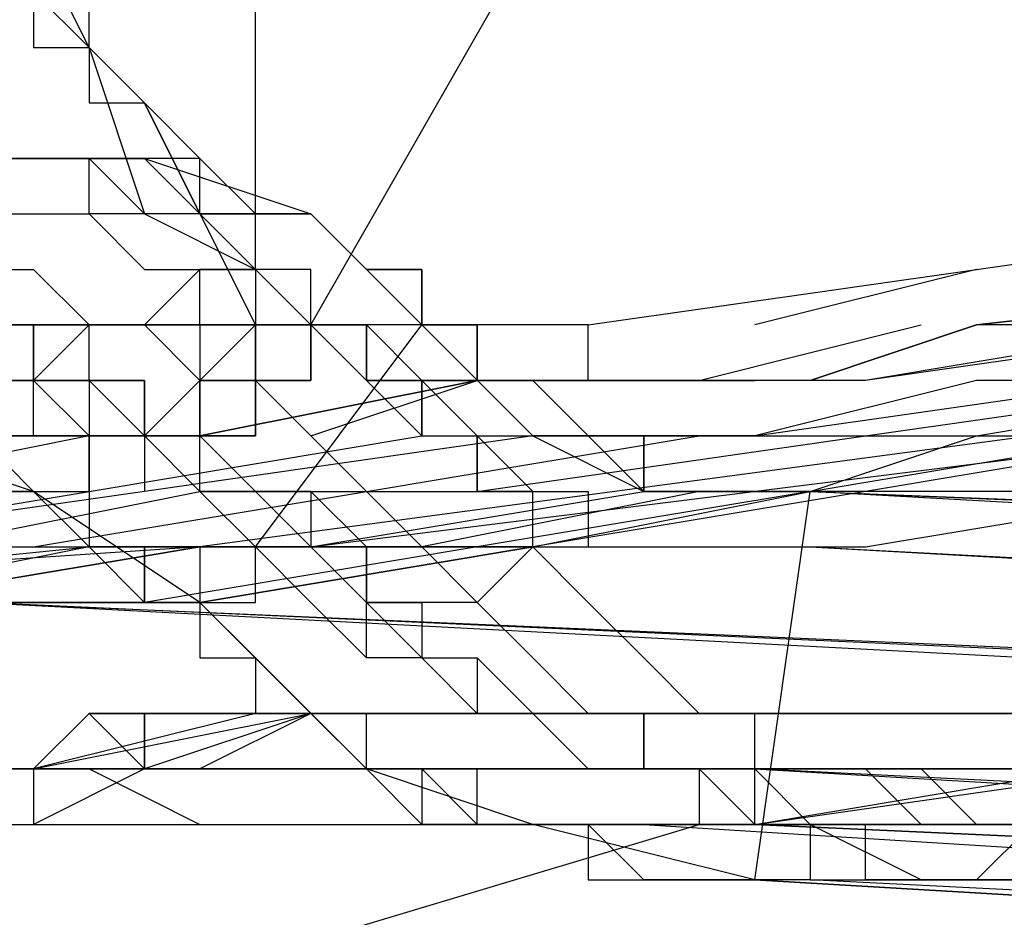
# Model space of a CAD drawing. Units: millimetres. Extents: x 0 to 104490, y 0 to 82403.
# Drawn here: x 41615 to 41705, y 28435 to 28517 of the extents above; entities that cross this region are included whole.
import ezdxf

# ---------------------------------------------------------------- set-up
doc = ezdxf.new("R2010")
doc.units = ezdxf.units.MM
doc.layers.add('P', color=250, linetype='Continuous')

msp = doc.modelspace()

# ---------------------------------------------------------------- linework, layer by layer
at = {"layer": 'P', "color": 0, "linetype": 'Continuous'}
for points in [[(41641.766, 28488.655), (41636.699, 28493.722), (41631.633, 28498.789), (41626.566, 28508.923), (41621.499, 28513.99), (41621.499, 28519.057), (41621.499, 28519.057), (41616.432, 28524.124), (41616.432, 28524.124), (41616.432, 28529.191), (41616.432, 28529.191), (41616.432, 28529.191), (41611.365, 28529.191)], [(41611.365, 28524.124), (41611.365, 28524.124), (41611.365, 28524.124), (41616.432, 28524.124), (41616.432, 28524.124), (41616.432, 28519.057), (41616.432, 28513.99), (41621.499, 28513.99), (41621.499, 28508.923), (41626.566, 28508.923), (41631.633, 28498.789), (41636.699, 28488.655)], [(41621.499, 28513.99), (41616.432, 28524.124), (41616.432, 28524.124), (41616.432, 28524.124)], [(41636.699, 28493.722), (41636.699, 28524.124)], [(41641.766, 28488.655), (41662.034, 28524.124)], [(41616.432, 28519.057), (41621.499, 28513.99)], [(41631.633, 28503.856), (41626.566, 28508.923), (41621.499, 28513.99)], [(41621.499, 28513.99), (41626.566, 28498.789)], [(41636.699, 28493.722), (41631.633, 28498.789), (41626.566, 28498.789), (41626.566, 28498.789), (41621.499, 28503.856), (41616.432, 28503.856), (41616.432, 28503.856), (41611.365, 28503.856), (41606.298, 28503.856)], [(41616.432, 28503.856), (41611.365, 28503.856), (41611.365, 28503.856), (41611.365, 28503.856)], [(41611.365, 28503.856), (41626.566, 28503.856), (41641.766, 28498.789), (41651.9, 28488.655)], [(41611.365, 28503.856), (41616.432, 28503.856), (41616.432, 28503.856), (41621.499, 28503.856), (41621.499, 28503.856), (41626.566, 28503.856), (41626.566, 28503.856), (41631.633, 28498.789), (41636.699, 28498.789), (41636.699, 28498.789), (41641.766, 28498.789), (41641.766, 28498.789), (41646.833, 28493.722), (41646.833, 28493.722), (41651.9, 28493.722), (41651.9, 28488.655), (41651.9, 28488.655)], [(41651.9, 28488.655), (41651.9, 28488.655), (41651.9, 28493.722), (41646.833, 28493.722), (41646.833, 28493.722), (41641.766, 28498.789), (41641.766, 28498.789), (41636.699, 28498.789), (41636.699, 28498.789), (41631.633, 28503.856), (41626.566, 28503.856), (41626.566, 28503.856), (41621.499, 28503.856), (41621.499, 28503.856), (41616.432, 28503.856), (41616.432, 28503.856), (41611.365, 28503.856)], [(41616.432, 28503.856), (41616.432, 28503.856), (41616.432, 28503.856), (41616.432, 28503.856)], [(41621.499, 28498.789), (41621.499, 28503.856), (41621.499, 28503.856), (41616.432, 28503.856)], [(41636.699, 28498.789), (41631.633, 28503.856), (41626.566, 28503.856), (41626.566, 28503.856), (41621.499, 28503.856), (41621.499, 28503.856), (41621.499, 28503.856)], [(41636.699, 28498.789), (41631.633, 28498.789), (41631.633, 28503.856), (41631.633, 28503.856)], [(41667.101, 28488.655), (41702.569, 28493.722), (41738.038, 28498.789), (41773.506, 28498.789), (41803.908, 28503.856)], [(41596.164, 28498.789), (41601.231, 28498.789), (41601.231, 28498.789), (41601.231, 28498.789), (41606.298, 28498.789), (41606.298, 28493.722), (41611.365, 28493.722), (41611.365, 28493.722), (41616.432, 28493.722), (41621.499, 28488.655)], [(41611.365, 28498.789), (41616.432, 28498.789), (41616.432, 28498.789), (41621.499, 28498.789)], [(41611.365, 28498.789), (41616.432, 28498.789), (41621.499, 28498.789), (41621.499, 28498.789), (41626.566, 28493.722), (41626.566, 28493.722), (41631.633, 28493.722), (41631.633, 28493.722), (41636.699, 28493.722), (41636.699, 28493.722), (41636.699, 28488.655), (41641.766, 28488.655), (41641.766, 28488.655), (41646.833, 28483.588), (41646.833, 28483.588), (41651.9, 28483.588)], [(41621.499, 28498.789), (41626.566, 28493.722), (41626.566, 28493.722), (41631.633, 28493.722)], [(41636.699, 28493.722), (41631.633, 28498.789), (41626.566, 28498.789), (41621.499, 28498.789)], [(41626.566, 28498.789), (41636.699, 28493.722)], [(41636.699, 28493.722), (41636.699, 28493.722), (41636.699, 28498.789)], [(41651.9, 28488.655), (41651.9, 28488.655), (41646.833, 28493.722), (41646.833, 28493.722), (41646.833, 28493.722), (41641.766, 28498.789), (41641.766, 28498.789)], [(41793.774, 28498.789), (41758.306, 28493.722), (41727.904, 28488.655), (41692.436, 28483.588), (41656.967, 28483.588)], [(41793.774, 28498.789), (41758.306, 28493.722), (41722.837, 28488.655), (41692.436, 28483.588), (41656.967, 28483.588)], [(41702.569, 28488.655), (41748.172, 28493.722), (41778.573, 28498.789)], [(41793.774, 28498.789), (41748.172, 28493.722), (41702.569, 28488.655)], [(41555.629, 28463.321), (41586.03, 28468.388), (41616.432, 28468.388), (41646.833, 28473.454), (41677.235, 28478.521), (41702.569, 28478.521), (41732.971, 28483.588), (41763.372, 28488.655), (41793.774, 28493.722)], [(41616.432, 28488.655), (41611.365, 28488.655), (41606.298, 28488.655), (41601.231, 28493.722), (41596.164, 28493.722)], [(41611.365, 28493.722), (41611.365, 28493.722), (41611.365, 28493.722), (41616.432, 28493.722)], [(41611.365, 28493.722), (41616.432, 28493.722), (41616.432, 28493.722), (41616.432, 28493.722)], [(41611.365, 28493.722), (41611.365, 28493.722), (41616.432, 28493.722)], [(41616.432, 28493.722), (41616.432, 28493.722), (41621.499, 28488.655), (41621.499, 28488.655)], [(41621.499, 28488.655), (41616.432, 28493.722), (41616.432, 28493.722)], [(41616.432, 28493.722), (41616.432, 28493.722), (41621.499, 28488.655)], [(41636.699, 28493.722), (41631.633, 28493.722), (41626.566, 28488.655), (41626.566, 28488.655)], [(41631.633, 28493.722), (41636.699, 28493.722), (41636.699, 28488.655), (41641.766, 28488.655)], [(41631.633, 28488.655), (41631.633, 28488.655), (41631.633, 28488.655), (41631.633, 28493.722), (41631.633, 28493.722), (41631.633, 28493.722), (41636.699, 28493.722), (41636.699, 28493.722)], [(41641.766, 28493.722), (41636.699, 28493.722), (41636.699, 28493.722), (41636.699, 28493.722)], [(41641.766, 28488.655), (41636.699, 28493.722)], [(41636.699, 28493.722), (41636.699, 28488.655)], [(41662.034, 28468.388), (41662.034, 28473.454), (41656.967, 28478.521), (41651.9, 28483.588), (41651.9, 28483.588), (41646.833, 28488.655), (41641.766, 28488.655), (41636.699, 28493.722), (41636.699, 28493.722)], [(41646.833, 28483.588), (41646.833, 28488.655), (41641.766, 28488.655), (41641.766, 28493.722)], [(41651.9, 28478.521), (41682.302, 28478.521), (41717.77, 28483.588), (41753.239, 28488.655), (41788.707, 28493.722)], [(41656.967, 28473.454), (41692.436, 28478.521), (41727.904, 28483.588), (41758.306, 28488.655), (41793.774, 28493.722)], [(41702.569, 28493.722), (41682.302, 28488.655)], [(41793.774, 28493.722), (41768.439, 28488.655), (41748.172, 28488.655), (41722.837, 28483.588), (41702.569, 28483.588)], [(41793.774, 28488.655), (41707.636, 28478.521), (41631.633, 28468.388), (41555.629, 28463.321)], [(41808.975, 28488.655), (41778.573, 28483.588), (41753.239, 28478.521), (41722.837, 28473.454), (41692.436, 28473.454), (41662.034, 28468.388), (41631.633, 28463.321), (41601.231, 28463.321), (41570.829, 28458.254)], [(41570.829, 28463.321), (41601.231, 28463.321), (41631.633, 28468.388), (41662.034, 28468.388), (41687.369, 28473.454), (41717.77, 28478.521), (41748.172, 28478.521), (41778.573, 28483.588), (41808.975, 28488.655)], [(41808.975, 28488.655), (41778.573, 28483.588), (41753.239, 28483.588), (41722.837, 28478.521), (41692.436, 28473.454), (41662.034, 28468.388), (41631.633, 28468.388), (41601.231, 28463.321), (41570.829, 28463.321)], [(41570.829, 28463.321), (41601.231, 28463.321), (41631.633, 28468.388), (41662.034, 28468.388), (41687.369, 28473.454), (41717.77, 28478.521), (41748.172, 28478.521), (41778.573, 28483.588), (41808.975, 28488.655)], [(41606.298, 28478.521), (41606.298, 28478.521), (41611.365, 28478.521), (41611.365, 28478.521), (41611.365, 28478.521), (41611.365, 28478.521), (41611.365, 28478.521), (41616.432, 28478.521), (41616.432, 28483.588), (41616.432, 28483.588), (41621.499, 28483.588), (41621.499, 28483.588), (41621.499, 28488.655), (41621.499, 28488.655)], [(41616.432, 28488.655), (41611.365, 28488.655), (41611.365, 28488.655), (41611.365, 28488.655)], [(41611.365, 28488.655), (41611.365, 28488.655), (41616.432, 28488.655), (41616.432, 28488.655)], [(41611.365, 28488.655), (41616.432, 28488.655), (41621.499, 28488.655)], [(41621.499, 28488.655), (41621.499, 28488.655), (41616.432, 28488.655), (41616.432, 28488.655)], [(41616.432, 28488.655), (41616.432, 28488.655), (41616.432, 28488.655), (41616.432, 28488.655)], [(41616.432, 28488.655), (41616.432, 28483.588)], [(41616.432, 28483.588), (41621.499, 28488.655), (41621.499, 28488.655), (41626.566, 28488.655)], [(41621.499, 28488.655), (41621.499, 28488.655), (41621.499, 28488.655), (41621.499, 28488.655), (41616.432, 28488.655), (41616.432, 28488.655), (41616.432, 28488.655), (41616.432, 28488.655), (41616.432, 28488.655)], [(41616.432, 28483.588), (41616.432, 28488.655)], [(41616.432, 28488.655), (41616.432, 28488.655), (41616.432, 28488.655), (41616.432, 28488.655), (41616.432, 28488.655), (41621.499, 28488.655), (41621.499, 28488.655), (41621.499, 28488.655), (41621.499, 28488.655)], [(41626.566, 28488.655), (41621.499, 28488.655), (41621.499, 28488.655)], [(41626.566, 28488.655), (41626.566, 28488.655), (41621.499, 28488.655)], [(41621.499, 28468.388), (41641.766, 28468.388), (41722.837, 28478.521), (41808.975, 28488.655)], [(41621.499, 28488.655), (41621.499, 28488.655), (41626.566, 28488.655)], [(41636.699, 28488.655), (41636.699, 28488.655), (41636.699, 28488.655), (41631.633, 28483.588), (41631.633, 28483.588), (41631.633, 28483.588), (41626.566, 28478.521), (41626.566, 28478.521), (41621.499, 28478.521), (41621.499, 28478.521), (41621.499, 28478.521)], [(41621.499, 28488.655), (41626.566, 28488.655), (41636.699, 28488.655)], [(41636.699, 28488.655), (41636.699, 28488.655), (41636.699, 28488.655), (41636.699, 28483.588), (41631.633, 28483.588), (41631.633, 28483.588), (41631.633, 28478.521), (41626.566, 28478.521), (41626.566, 28478.521), (41626.566, 28478.521), (41621.499, 28478.521)], [(41621.499, 28478.521), (41621.499, 28478.521), (41621.499, 28478.521), (41626.566, 28478.521), (41626.566, 28478.521), (41631.633, 28483.588), (41631.633, 28483.588), (41631.633, 28483.588), (41636.699, 28488.655), (41636.699, 28488.655), (41636.699, 28488.655)], [(41636.699, 28488.655), (41636.699, 28488.655), (41636.699, 28488.655), (41636.699, 28483.588), (41631.633, 28483.588), (41631.633, 28483.588), (41631.633, 28478.521), (41626.566, 28478.521), (41626.566, 28478.521), (41626.566, 28478.521), (41621.499, 28478.521)], [(41621.499, 28488.655), (41626.566, 28488.655)], [(41636.699, 28488.655), (41631.633, 28488.655), (41631.633, 28488.655), (41626.566, 28488.655)], [(41626.566, 28488.655), (41626.566, 28488.655), (41631.633, 28488.655), (41631.633, 28483.588)], [(41636.699, 28488.655), (41636.699, 28483.588), (41636.699, 28483.588), (41636.699, 28483.588), (41631.633, 28483.588), (41631.633, 28478.521), (41631.633, 28478.521), (41626.566, 28478.521), (41626.566, 28478.521)], [(41626.566, 28478.521), (41626.566, 28478.521), (41631.633, 28478.521), (41631.633, 28478.521), (41631.633, 28483.588), (41636.699, 28483.588), (41636.699, 28483.588), (41636.699, 28483.588), (41636.699, 28488.655)], [(41626.566, 28488.655), (41626.566, 28488.655), (41626.566, 28488.655), (41626.566, 28488.655), (41626.566, 28488.655), (41626.566, 28488.655), (41631.633, 28488.655), (41631.633, 28488.655), (41631.633, 28488.655)], [(41626.566, 28488.655), (41626.566, 28488.655), (41631.633, 28483.588), (41636.699, 28483.588), (41641.766, 28478.521), (41646.833, 28473.454), (41646.833, 28473.454), (41651.9, 28468.388), (41656.967, 28463.321)], [(41641.766, 28488.655), (41641.766, 28483.588), (41641.766, 28483.588), (41636.699, 28483.588), (41636.699, 28483.588), (41636.699, 28478.521), (41636.699, 28478.521), (41631.633, 28478.521), (41631.633, 28478.521)], [(41631.633, 28478.521), (41631.633, 28478.521), (41636.699, 28478.521), (41636.699, 28478.521), (41636.699, 28478.521), (41636.699, 28483.588), (41641.766, 28483.588), (41641.766, 28483.588), (41641.766, 28488.655)], [(41636.699, 28488.655), (41636.699, 28488.655), (41636.699, 28488.655)], [(41636.699, 28468.388), (41651.9, 28488.655)], [(41636.699, 28488.655), (41636.699, 28488.655), (41636.699, 28488.655)], [(41636.699, 28488.655), (41641.766, 28488.655)], [(41636.699, 28488.655), (41636.699, 28488.655)], [(41636.699, 28488.655), (41641.766, 28488.655), (41641.766, 28488.655)], [(41641.766, 28488.655), (41636.699, 28488.655)], [(41636.699, 28488.655), (41636.699, 28488.655)], [(41636.699, 28488.655), (41636.699, 28488.655)], [(41636.699, 28488.655), (41641.766, 28488.655)], [(41641.766, 28488.655), (41636.699, 28488.655)], [(41641.766, 28488.655), (41641.766, 28488.655), (41641.766, 28488.655), (41641.766, 28488.655)], [(41641.766, 28488.655), (41646.833, 28488.655), (41646.833, 28483.588)], [(41641.766, 28488.655), (41641.766, 28488.655)], [(41641.766, 28488.655), (41641.766, 28488.655)], [(41667.101, 28488.655), (41641.766, 28488.655)], [(41651.9, 28488.655), (41656.967, 28488.655)], [(41651.9, 28488.655), (41656.967, 28488.655)], [(41651.9, 28488.655), (41662.034, 28478.521), (41672.168, 28473.454), (41687.369, 28473.454)], [(41667.101, 28488.655), (41651.9, 28488.655)], [(41667.101, 28478.521), (41667.101, 28478.521), (41667.101, 28478.521), (41662.034, 28483.588), (41662.034, 28483.588), (41662.034, 28483.588), (41656.967, 28483.588), (41656.967, 28488.655), (41651.9, 28488.655)], [(41651.9, 28488.655), (41656.967, 28488.655), (41656.967, 28483.588), (41662.034, 28483.588), (41662.034, 28483.588), (41662.034, 28483.588), (41667.101, 28478.521), (41667.101, 28478.521), (41667.101, 28478.521)], [(41656.967, 28483.588), (41656.967, 28483.588), (41662.034, 28483.588), (41662.034, 28483.588), (41662.034, 28483.588), (41667.101, 28483.588), (41667.101, 28488.655), (41667.101, 28488.655), (41667.101, 28488.655)], [(41656.967, 28483.588), (41656.967, 28483.588), (41662.034, 28483.588), (41662.034, 28483.588), (41662.034, 28483.588), (41667.101, 28483.588), (41667.101, 28488.655), (41667.101, 28488.655), (41667.101, 28488.655)], [(41677.235, 28483.588), (41697.503, 28488.655)], [(41702.569, 28488.655), (41687.369, 28483.588), (41702.569, 28488.655)], [(41722.837, 28488.655), (41702.569, 28488.655)], [(41616.432, 28483.588), (41611.365, 28483.588), (41611.365, 28483.588), (41606.298, 28483.588)], [(41606.298, 28483.588), (41611.365, 28483.588), (41616.432, 28483.588), (41616.432, 28483.588), (41621.499, 28483.588), (41621.499, 28478.521), (41626.566, 28478.521), (41626.566, 28478.521), (41626.566, 28473.454)], [(41626.566, 28483.588), (41621.499, 28483.588), (41616.432, 28483.588), (41611.365, 28483.588)], [(41621.499, 28478.521), (41621.499, 28478.521), (41616.432, 28483.588), (41616.432, 28483.588)], [(41616.432, 28483.588), (41621.499, 28483.588), (41621.499, 28483.588), (41626.566, 28483.588)], [(41616.432, 28483.588), (41616.432, 28483.588)], [(41616.432, 28483.588), (41616.432, 28483.588)], [(41651.9, 28463.321), (41646.833, 28463.321), (41646.833, 28468.388), (41641.766, 28473.454), (41636.699, 28473.454), (41631.633, 28478.521), (41626.566, 28478.521), (41621.499, 28483.588), (41616.432, 28483.588)], [(41641.766, 28468.388), (41636.699, 28473.454), (41636.699, 28473.454), (41631.633, 28478.521), (41631.633, 28478.521), (41626.566, 28478.521), (41626.566, 28483.588), (41621.499, 28483.588)], [(41626.566, 28483.588), (41626.566, 28483.588), (41626.566, 28483.588)], [(41626.566, 28478.521), (41626.566, 28478.521), (41626.566, 28483.588)], [(41626.566, 28483.588), (41626.566, 28478.521), (41631.633, 28478.521), (41636.699, 28473.454)], [(41656.967, 28483.588), (41631.633, 28478.521)], [(41631.633, 28483.588), (41636.699, 28483.588), (41636.699, 28483.588), (41641.766, 28478.521)], [(41631.633, 28478.521), (41656.967, 28483.588)], [(41656.967, 28483.588), (41631.633, 28478.521)], [(41641.766, 28478.521), (41656.967, 28483.588)], [(41656.967, 28478.521), (41651.9, 28483.588), (41651.9, 28483.588), (41646.833, 28483.588)], [(41646.833, 28483.588), (41651.9, 28478.521), (41656.967, 28478.521), (41656.967, 28473.454)], [(41656.967, 28483.588), (41656.967, 28483.588), (41656.967, 28483.588), (41651.9, 28483.588), (41651.9, 28478.521), (41651.9, 28478.521), (41651.9, 28478.521), (41651.9, 28478.521), (41651.9, 28478.521)], [(41651.9, 28478.521), (41651.9, 28478.521), (41651.9, 28478.521), (41651.9, 28478.521), (41651.9, 28478.521), (41651.9, 28483.588), (41656.967, 28483.588), (41656.967, 28483.588), (41656.967, 28483.588)], [(41651.9, 28483.588), (41651.9, 28483.588), (41651.9, 28478.521), (41656.967, 28478.521), (41656.967, 28478.521), (41656.967, 28473.454), (41662.034, 28473.454), (41662.034, 28473.454), (41667.101, 28473.454), (41667.101, 28468.388), (41672.168, 28468.388), (41672.168, 28468.388), (41677.235, 28468.388), (41677.235, 28468.388), (41682.302, 28468.388), (41682.302, 28468.388), (41687.369, 28468.388)], [(41656.967, 28483.588), (41682.302, 28483.588)], [(41702.569, 28483.588), (41682.302, 28478.521), (41662.034, 28478.521)], [(41687.369, 28483.588), (41682.302, 28483.588), (41677.235, 28483.588)], [(41621.499, 28478.521), (41596.164, 28473.454)], [(41631.633, 28463.321), (41616.432, 28473.454), (41601.231, 28478.521)], [(41616.432, 28473.454), (41616.432, 28473.454), (41611.365, 28473.454), (41606.298, 28473.454), (41601.231, 28478.521)], [(41631.633, 28463.321), (41626.566, 28463.321), (41621.499, 28468.388), (41621.499, 28468.388), (41616.432, 28473.454), (41616.432, 28473.454), (41611.365, 28473.454), (41606.298, 28473.454), (41601.231, 28478.521)], [(41621.499, 28478.521), (41616.432, 28478.521), (41606.298, 28478.521)], [(41621.499, 28478.521), (41616.432, 28478.521), (41606.298, 28478.521)], [(41606.298, 28478.521), (41611.365, 28478.521), (41611.365, 28478.521), (41616.432, 28473.454), (41616.432, 28473.454), (41616.432, 28473.454), (41621.499, 28473.454), (41621.499, 28468.388)], [(41611.365, 28478.521), (41616.432, 28478.521)], [(41611.365, 28478.521), (41621.499, 28478.521)], [(41621.499, 28478.521), (41616.432, 28478.521), (41611.365, 28478.521), (41611.365, 28478.521)], [(41611.365, 28478.521), (41611.365, 28473.454), (41616.432, 28473.454), (41616.432, 28473.454)], [(41621.499, 28478.521), (41621.499, 28478.521)], [(41621.499, 28478.521), (41626.566, 28478.521)], [(41631.633, 28478.521), (41621.499, 28478.521)], [(41626.566, 28478.521), (41621.499, 28478.521)], [(41631.633, 28473.454), (41626.566, 28478.521), (41626.566, 28478.521), (41621.499, 28478.521)], [(41621.499, 28473.454), (41621.499, 28473.454), (41621.499, 28473.454), (41621.499, 28478.521), (41621.499, 28478.521), (41621.499, 28478.521), (41626.566, 28478.521), (41626.566, 28478.521), (41626.566, 28478.521)], [(41626.566, 28478.521), (41626.566, 28478.521), (41626.566, 28478.521), (41621.499, 28478.521), (41621.499, 28478.521), (41621.499, 28478.521), (41621.499, 28473.454), (41621.499, 28473.454), (41621.499, 28473.454)], [(41621.499, 28473.454), (41651.9, 28478.521)], [(41626.566, 28478.521), (41626.566, 28478.521)], [(41631.633, 28473.454), (41631.633, 28478.521), (41631.633, 28478.521), (41626.566, 28478.521)], [(41662.034, 28478.521), (41626.566, 28473.454)], [(41641.766, 28478.521), (41641.766, 28478.521), (41646.833, 28473.454), (41646.833, 28473.454)], [(41662.034, 28468.388), (41662.034, 28473.454), (41656.967, 28473.454), (41656.967, 28478.521)], [(41687.369, 28473.454), (41682.302, 28473.454), (41682.302, 28473.454), (41677.235, 28473.454), (41672.168, 28473.454), (41672.168, 28473.454), (41667.101, 28478.521), (41667.101, 28478.521), (41667.101, 28478.521), (41667.101, 28478.521), (41662.034, 28478.521)], [(41677.235, 28473.454), (41672.168, 28473.454), (41672.168, 28478.521), (41667.101, 28478.521)], [(41672.168, 28478.521), (41672.168, 28473.454), (41677.235, 28473.454)], [(41687.369, 28473.454), (41702.569, 28478.521)], [(41702.569, 28478.521), (41717.77, 28478.521)], [(41591.097, 28468.388), (41621.499, 28473.454)], [(41626.566, 28473.454), (41591.097, 28468.388)], [(41606.298, 28468.388), (41631.633, 28473.454)], [(41616.432, 28473.454), (41621.499, 28473.454), (41621.499, 28468.388), (41621.499, 28468.388)], [(41626.566, 28468.388), (41621.499, 28468.388), (41621.499, 28468.388), (41616.432, 28473.454)], [(41677.235, 28473.454), (41651.9, 28468.388), (41626.566, 28468.388)], [(41641.766, 28468.388), (41636.699, 28473.454), (41636.699, 28473.454), (41631.633, 28473.454)], [(41636.699, 28468.388), (41631.633, 28473.454), (41631.633, 28473.454), (41631.633, 28473.454)], [(41631.633, 28473.454), (41656.967, 28473.454)], [(41636.699, 28473.454), (41636.699, 28473.454), (41641.766, 28473.454), (41641.766, 28468.388)], [(41641.766, 28468.388), (41672.168, 28473.454)], [(41646.833, 28473.454), (41651.9, 28468.388), (41651.9, 28468.388)], [(41656.967, 28473.454), (41662.034, 28473.454), (41662.034, 28473.454), (41667.101, 28473.454)], [(41687.369, 28473.454), (41656.967, 28468.388)], [(41667.101, 28473.454), (41667.101, 28468.388), (41672.168, 28468.388), (41677.235, 28468.388)], [(41672.168, 28473.454), (41687.369, 28473.454)], [(41677.235, 28473.454), (41682.302, 28473.454), (41682.302, 28473.454)], [(41687.369, 28473.454), (41682.302, 28473.454), (41682.302, 28473.454), (41677.235, 28473.454)], [(41707.636, 28473.454), (41677.235, 28473.454)], [(41682.302, 28437.986), (41687.369, 28473.454)], [(41687.369, 28473.454), (41687.369, 28473.454)], [(41687.369, 28473.454), (41945.782, 28463.321), (42199.128, 28458.254), (42437.273, 28453.187)], [(41687.369, 28473.454), (41687.369, 28473.454)], [(41687.369, 28473.454), (41687.369, 28473.454)], [(41687.369, 28473.454), (41808.975, 28468.388), (41935.648, 28463.321), (42062.321, 28463.321), (42188.994, 28458.254), (42315.667, 28453.187), (42437.273, 28453.187)], [(42437.273, 28453.187), (42346.068, 28453.187), (42249.797, 28458.254), (42158.592, 28458.254), (42062.321, 28463.321), (41966.049, 28463.321), (41874.845, 28468.388), (41778.573, 28468.388), (41687.369, 28473.454)], [(41717.77, 28473.454), (41687.369, 28473.454)], [(41692.436, 28468.388), (41722.837, 28473.454)], [(41570.829, 28463.321), (41621.499, 28468.388)], [(41621.499, 28468.388), (41596.164, 28463.321)], [(41611.365, 28468.388), (41641.766, 28468.388)], [(41626.566, 28468.388), (41621.499, 28468.388)], [(41621.499, 28468.388), (41626.566, 28468.388), (41626.566, 28463.321), (41631.633, 28463.321)], [(41631.633, 28463.321), (41626.566, 28463.321), (41626.566, 28463.321), (41626.566, 28468.388)], [(41636.699, 28468.388), (41636.699, 28468.388), (41631.633, 28468.388), (41631.633, 28468.388), (41631.633, 28463.321), (41631.633, 28463.321), (41631.633, 28463.321), (41631.633, 28463.321), (41631.633, 28463.321), (41626.566, 28463.321), (41631.633, 28463.321)], [(41636.699, 28468.388), (41636.699, 28468.388), (41631.633, 28468.388), (41631.633, 28468.388), (41631.633, 28463.321), (41631.633, 28463.321), (41631.633, 28463.321), (41631.633, 28463.321), (41631.633, 28463.321), (41626.566, 28463.321), (41631.633, 28463.321)], [(41656.967, 28468.388), (41626.566, 28463.321)], [(41631.633, 28463.321), (41631.633, 28463.321), (41631.633, 28463.321), (41631.633, 28463.321), (41631.633, 28463.321), (41631.633, 28463.321), (41636.699, 28463.321), (41636.699, 28463.321), (41636.699, 28463.321), (41636.699, 28468.388), (41641.766, 28468.388), (41641.766, 28468.388)], [(41631.633, 28463.321), (41631.633, 28463.321), (41631.633, 28463.321), (41631.633, 28463.321), (41631.633, 28463.321), (41631.633, 28463.321), (41636.699, 28463.321), (41636.699, 28463.321), (41636.699, 28463.321), (41636.699, 28468.388), (41641.766, 28468.388), (41641.766, 28468.388)], [(41631.633, 28463.321), (41662.034, 28468.388)], [(41682.302, 28448.12), (41682.302, 28448.12), (41677.235, 28448.12), (41672.168, 28448.12), (41672.168, 28448.12), (41667.101, 28448.12), (41662.034, 28453.187), (41662.034, 28453.187), (41656.967, 28453.187), (41656.967, 28453.187), (41651.9, 28458.254), (41646.833, 28458.254), (41646.833, 28458.254), (41641.766, 28463.321), (41641.766, 28463.321), (41636.699, 28468.388), (41636.699, 28468.388)], [(41641.766, 28468.388), (41646.833, 28468.388), (41646.833, 28468.388), (41646.833, 28463.321)], [(41641.766, 28468.388), (41641.766, 28468.388), (41646.833, 28463.321), (41646.833, 28463.321), (41651.9, 28458.254)], [(41651.9, 28468.388), (41656.967, 28463.321), (41656.967, 28463.321), (41662.034, 28458.254)], [(41656.967, 28463.321), (41656.967, 28463.321), (41662.034, 28468.388), (41662.034, 28468.388), (41662.034, 28468.388)], [(41662.034, 28468.388), (41662.034, 28468.388), (41662.034, 28468.388), (41656.967, 28463.321), (41656.967, 28463.321)], [(41667.101, 28463.321), (41667.101, 28463.321), (41662.034, 28468.388)], [(41662.034, 28468.388), (41692.436, 28468.388)], [(41677.235, 28468.388), (41677.235, 28468.388), (41682.302, 28468.388), (41687.369, 28468.388)], [(41687.369, 28468.388), (41778.573, 28463.321), (41874.845, 28458.254), (41966.049, 28458.254), (42062.321, 28453.187), (42158.592, 28453.187), (42249.797, 28448.12), (42346.068, 28448.12), (42437.273, 28443.053)], [(41687.369, 28468.388), (41783.64, 28463.321), (41884.979, 28458.254), (41981.25, 28458.254), (42082.589, 28453.187)], [(41626.566, 28463.321), (41596.164, 28463.321)], [(41601.231, 28463.321), (41616.432, 28463.321)], [(41611.365, 28463.321), (41707.636, 28458.254)], [(41611.365, 28463.321), (41727.904, 28458.254), (41844.443, 28453.187), (41960.982, 28453.187), (42077.522, 28448.12), (42194.061, 28443.053), (42310.6, 28443.053), (42427.139, 28437.986), (42487.942, 28437.986), (42548.745, 28437.986)], [(41844.443, 28453.187), (41722.837, 28458.254), (41611.365, 28463.321)], [(41616.432, 28463.321), (41631.633, 28463.321)], [(41682.302, 28437.986), (41662.034, 28443.053), (41646.833, 28448.12), (41631.633, 28463.321)], [(41631.633, 28463.321), (41631.633, 28463.321)], [(41687.369, 28437.986), (41682.302, 28437.986), (41677.235, 28437.986), (41672.168, 28437.986), (41672.168, 28437.986), (41667.101, 28443.053), (41662.034, 28443.053), (41656.967, 28443.053), (41656.967, 28448.12), (41651.9, 28448.12), (41646.833, 28448.12), (41646.833, 28453.187), (41641.766, 28453.187), (41636.699, 28458.254), (41636.699, 28458.254), (41631.633, 28463.321), (41631.633, 28463.321)], [(41631.633, 28463.321), (41631.633, 28458.254), (41636.699, 28458.254), (41636.699, 28453.187), (41641.766, 28453.187)], [(41641.766, 28453.187), (41636.699, 28458.254), (41636.699, 28458.254), (41631.633, 28463.321), (41631.633, 28463.321)], [(41631.633, 28463.321), (41631.633, 28458.254), (41636.699, 28458.254), (41636.699, 28453.187), (41641.766, 28453.187), (41646.833, 28448.12), (41646.833, 28448.12), (41651.9, 28448.12), (41651.9, 28443.053), (41656.967, 28443.053), (41662.034, 28443.053), (41667.101, 28443.053), (41667.101, 28437.986), (41672.168, 28437.986), (41677.235, 28437.986), (41682.302, 28437.986), (41682.302, 28437.986)], [(41656.967, 28453.187), (41651.9, 28458.254), (41646.833, 28458.254), (41646.833, 28458.254), (41646.833, 28458.254), (41641.766, 28463.321), (41641.766, 28463.321)], [(41646.833, 28463.321), (41646.833, 28463.321), (41651.9, 28463.321), (41651.9, 28463.321)], [(41662.034, 28453.187), (41656.967, 28453.187), (41651.9, 28458.254), (41651.9, 28458.254), (41651.9, 28458.254), (41646.833, 28458.254), (41646.833, 28463.321)], [(41656.967, 28463.321), (41651.9, 28463.321), (41651.9, 28463.321), (41651.9, 28463.321)], [(41651.9, 28463.321), (41651.9, 28458.254), (41656.967, 28458.254), (41656.967, 28458.254)], [(41651.9, 28463.321), (41651.9, 28458.254), (41656.967, 28458.254), (41662.034, 28453.187), (41662.034, 28453.187)], [(41656.967, 28463.321), (41651.9, 28463.321), (41651.9, 28463.321), (41651.9, 28463.321), (41651.9, 28463.321)], [(41667.101, 28453.187), (41662.034, 28458.254), (41662.034, 28458.254), (41656.967, 28463.321), (41656.967, 28463.321)], [(41672.168, 28458.254), (41672.168, 28458.254), (41667.101, 28463.321), (41667.101, 28463.321)], [(41682.302, 28448.12), (41682.302, 28453.187), (41677.235, 28453.187), (41677.235, 28453.187), (41672.168, 28458.254), (41672.168, 28458.254), (41672.168, 28458.254), (41667.101, 28463.321)], [(41651.9, 28458.254), (41651.9, 28458.254), (41656.967, 28453.187), (41662.034, 28453.187), (41662.034, 28453.187)], [(41656.967, 28458.254), (41656.967, 28453.187), (41662.034, 28453.187), (41662.034, 28453.187)], [(41662.034, 28458.254), (41662.034, 28458.254), (41662.034, 28458.254), (41667.101, 28453.187)], [(41682.302, 28448.12), (41682.302, 28453.187), (41677.235, 28453.187), (41677.235, 28453.187), (41672.168, 28458.254)], [(41616.432, 28448.12), (41606.298, 28448.12), (41601.231, 28448.12), (41601.231, 28453.187)], [(41616.432, 28448.12), (41621.499, 28453.187)], [(41636.699, 28453.187), (41616.432, 28448.12)], [(41616.432, 28448.12), (41641.766, 28453.187)], [(41621.499, 28453.187), (41631.633, 28453.187)], [(41626.566, 28453.187), (41626.566, 28453.187), (41626.566, 28453.187), (41621.499, 28453.187)], [(41621.499, 28453.187), (41626.566, 28453.187), (41626.566, 28453.187)], [(41621.499, 28453.187), (41621.499, 28453.187), (41626.566, 28448.12), (41626.566, 28448.12)], [(41626.566, 28448.12), (41626.566, 28448.12), (41621.499, 28453.187), (41621.499, 28453.187)], [(41631.633, 28453.187), (41626.566, 28453.187)], [(41626.566, 28453.187), (41758.306, 28453.187), (41758.306, 28453.187)], [(41626.566, 28453.187), (41626.566, 28453.187)], [(41626.566, 28453.187), (41626.566, 28453.187)], [(41626.566, 28453.187), (41626.566, 28453.187), (41626.566, 28453.187), (41626.566, 28448.12)], [(41626.566, 28448.12), (41626.566, 28453.187), (41626.566, 28453.187), (41626.566, 28453.187)], [(41626.566, 28453.187), (41641.766, 28453.187)], [(41631.633, 28453.187), (41626.566, 28453.187), (41626.566, 28453.187)], [(41626.566, 28453.187), (41626.566, 28453.187), (41631.633, 28453.187)], [(41641.766, 28453.187), (41626.566, 28448.12)], [(41631.633, 28453.187), (41636.699, 28453.187)], [(41641.766, 28453.187), (41631.633, 28448.12)], [(41641.766, 28453.187), (41631.633, 28453.187)], [(41641.766, 28453.187), (41631.633, 28453.187)], [(41636.699, 28453.187), (41636.699, 28453.187)], [(41651.9, 28453.187), (41646.833, 28453.187), (41646.833, 28453.187), (41636.699, 28453.187)], [(41636.699, 28453.187), (41636.699, 28453.187), (41641.766, 28453.187)], [(41646.833, 28453.187), (41636.699, 28453.187)], [(41641.766, 28453.187), (41636.699, 28453.187), (41636.699, 28453.187)], [(41641.766, 28453.187), (41651.9, 28453.187), (41656.967, 28453.187)], [(41641.766, 28453.187), (41646.833, 28453.187), (41651.9, 28453.187)], [(41641.766, 28453.187), (41641.766, 28453.187)], [(41651.9, 28448.12), (41651.9, 28448.12), (41646.833, 28448.12), (41646.833, 28453.187), (41641.766, 28453.187)], [(41641.766, 28453.187), (41646.833, 28448.12), (41646.833, 28448.12), (41651.9, 28448.12), (41651.9, 28443.053)], [(41641.766, 28453.187), (41641.766, 28453.187), (41641.766, 28453.187)], [(41641.766, 28453.187), (41651.9, 28453.187)], [(41641.766, 28453.187), (41656.967, 28453.187)], [(41641.766, 28453.187), (41641.766, 28453.187), (41641.766, 28453.187)], [(41651.9, 28453.187), (41641.766, 28453.187)], [(41656.967, 28453.187), (41641.766, 28453.187)], [(41651.9, 28453.187), (41651.9, 28453.187), (41646.833, 28453.187)], [(41646.833, 28453.187), (41651.9, 28453.187)], [(41651.9, 28453.187), (41651.9, 28453.187), (41646.833, 28453.187)], [(41656.967, 28453.187), (41651.9, 28453.187)], [(41651.9, 28453.187), (41651.9, 28453.187), (41651.9, 28453.187), (41651.9, 28453.187)], [(41656.967, 28453.187), (41651.9, 28453.187), (41651.9, 28453.187)], [(41656.967, 28453.187), (41651.9, 28453.187)], [(41651.9, 28453.187), (41656.967, 28453.187), (41656.967, 28453.187)], [(41651.9, 28453.187), (41656.967, 28453.187), (41662.034, 28453.187)], [(41656.967, 28453.187), (41656.967, 28453.187), (41651.9, 28453.187)], [(41656.967, 28453.187), (41656.967, 28453.187)], [(41662.034, 28453.187), (41656.967, 28453.187)], [(41662.034, 28453.187), (41656.967, 28453.187), (41656.967, 28453.187), (41656.967, 28453.187), (41656.967, 28453.187)], [(41656.967, 28453.187), (41656.967, 28453.187)], [(41656.967, 28453.187), (41656.967, 28453.187)], [(41656.967, 28453.187), (41656.967, 28453.187)], [(41656.967, 28453.187), (41656.967, 28453.187)], [(41656.967, 28453.187), (41656.967, 28453.187)], [(41667.101, 28448.12), (41662.034, 28453.187), (41662.034, 28453.187), (41656.967, 28453.187)], [(41656.967, 28453.187), (41656.967, 28453.187), (41656.967, 28453.187)], [(41662.034, 28453.187), (41656.967, 28453.187)], [(41662.034, 28453.187), (41662.034, 28453.187)], [(41662.034, 28453.187), (41662.034, 28453.187)], [(41662.034, 28453.187), (41662.034, 28453.187)], [(41662.034, 28453.187), (41667.101, 28448.12), (41667.101, 28448.12), (41672.168, 28448.12)], [(41662.034, 28453.187), (41662.034, 28453.187), (41662.034, 28453.187), (41667.101, 28453.187), (41667.101, 28453.187)], [(41662.034, 28453.187), (41667.101, 28448.12), (41672.168, 28448.12), (41677.235, 28448.12), (41682.302, 28443.053)], [(41667.101, 28453.187), (41667.101, 28453.187), (41662.034, 28453.187), (41662.034, 28453.187), (41662.034, 28453.187)], [(41662.034, 28453.187), (41672.168, 28453.187)], [(41662.034, 28453.187), (41662.034, 28453.187)], [(41682.302, 28453.187), (41662.034, 28453.187)], [(41662.034, 28453.187), (41662.034, 28453.187)], [(41677.235, 28453.187), (41662.034, 28453.187)], [(41667.101, 28453.187), (41667.101, 28453.187), (41672.168, 28453.187), (41672.168, 28448.12)], [(41682.302, 28448.12), (41677.235, 28448.12), (41672.168, 28448.12), (41672.168, 28453.187), (41667.101, 28453.187)], [(41672.168, 28453.187), (41672.168, 28453.187)], [(41672.168, 28453.187), (41672.168, 28453.187)], [(41672.168, 28453.187), (41672.168, 28453.187)], [(41712.703, 28453.187), (41707.636, 28453.187), (41672.168, 28453.187)], [(41692.436, 28453.187), (41677.235, 28453.187)], [(41682.302, 28453.187), (41682.302, 28453.187)], [(41682.302, 28453.187), (41682.302, 28453.187)], [(41682.302, 28453.187), (41682.302, 28453.187)], [(41682.302, 28453.187), (41682.302, 28453.187)], [(41682.302, 28453.187), (41682.302, 28453.187)], [(41682.302, 28453.187), (41702.569, 28453.187)], [(41692.436, 28453.187), (41692.436, 28453.187)], [(41692.436, 28453.187), (41692.436, 28453.187)], [(41707.636, 28453.187), (41692.436, 28453.187)], [(41702.569, 28453.187), (41707.636, 28453.187), (41712.703, 28453.187)], [(41753.239, 28448.12), (41727.904, 28448.12), (41702.569, 28448.12), (41677.235, 28448.12), (41651.9, 28448.12), (41606.298, 28448.12), (41580.963, 28448.12), (41555.629, 28448.12)], [(41555.629, 28448.12), (41580.963, 28448.12), (41606.298, 28448.12), (41631.633, 28448.12), (41656.967, 28448.12), (41707.636, 28448.12), (41732.971, 28448.12), (41758.306, 28448.12)], [(41565.763, 28448.12), (41580.963, 28448.12), (41611.365, 28443.053), (41646.833, 28443.053), (41707.636, 28443.053), (41839.376, 28437.986)], [(41601.231, 28448.12), (41611.365, 28448.12), (41621.499, 28448.12)], [(41606.298, 28448.12), (41616.432, 28448.12), (41621.499, 28448.12)], [(41606.298, 28448.12), (41616.432, 28448.12), (41621.499, 28448.12)], [(41646.833, 28448.12), (41636.699, 28448.12), (41626.566, 28448.12), (41621.499, 28448.12), (41611.365, 28448.12)], [(41616.432, 28448.12), (41616.432, 28448.12), (41616.432, 28448.12)], [(41616.432, 28448.12), (41621.499, 28448.12)], [(41621.499, 28448.12), (41616.432, 28448.12), (41616.432, 28448.12)], [(41616.432, 28448.12), (41616.432, 28448.12), (41616.432, 28448.12)], [(41616.432, 28448.12), (41616.432, 28448.12), (41621.499, 28448.12), (41621.499, 28448.12)], [(41631.633, 28448.12), (41616.432, 28448.12)], [(41616.432, 28448.12), (41616.432, 28448.12)], [(41616.432, 28448.12), (41616.432, 28448.12), (41616.432, 28448.12)], [(41616.432, 28448.12), (41616.432, 28448.12), (41616.432, 28448.12)], [(41616.432, 28448.12), (41616.432, 28448.12), (41616.432, 28448.12), (41616.432, 28448.12)], [(41626.566, 28448.12), (41616.432, 28443.053)], [(41621.499, 28448.12), (41621.499, 28448.12), (41616.432, 28448.12), (41616.432, 28448.12)], [(41616.432, 28448.12), (41616.432, 28448.12), (41616.432, 28448.12)], [(41616.432, 28448.12), (41616.432, 28448.12), (41616.432, 28448.12), (41616.432, 28443.053)], [(41616.432, 28448.12), (41616.432, 28448.12), (41616.432, 28448.12)], [(41616.432, 28448.12), (41616.432, 28448.12), (41616.432, 28443.053)], [(41616.432, 28448.12), (41616.432, 28448.12)], [(41621.499, 28448.12), (41621.499, 28448.12)], [(41621.499, 28448.12), (41621.499, 28448.12), (41621.499, 28448.12), (41621.499, 28448.12)], [(41672.168, 28443.053), (41662.034, 28443.053), (41646.833, 28448.12), (41636.699, 28448.12), (41631.633, 28448.12), (41621.499, 28448.12)], [(41621.499, 28448.12), (41621.499, 28448.12)], [(41621.499, 28448.12), (41631.633, 28448.12), (41636.699, 28448.12)], [(41621.499, 28448.12), (41631.633, 28443.053), (41641.766, 28443.053)], [(41621.499, 28448.12), (41631.633, 28443.053), (41641.766, 28443.053)], [(41621.499, 28448.12), (41631.633, 28448.12), (41636.699, 28448.12), (41636.699, 28448.12)], [(41783.64, 28448.12), (41626.566, 28448.12)], [(41646.833, 28448.12), (41651.9, 28443.053), (41662.034, 28443.053)], [(41662.034, 28443.053), (41651.9, 28443.053), (41646.833, 28448.12)], [(41662.034, 28443.053), (41662.034, 28443.053), (41656.967, 28443.053), (41651.9, 28448.12)], [(41682.302, 28448.12), (41682.302, 28448.12), (41677.235, 28448.12), (41672.168, 28448.12), (41667.101, 28448.12)], [(41672.168, 28448.12), (41672.168, 28448.12), (41672.168, 28448.12), (41677.235, 28448.12)], [(41672.168, 28448.12), (41677.235, 28448.12), (41677.235, 28448.12), (41682.302, 28448.12)], [(41677.235, 28448.12), (41677.235, 28443.053), (41677.235, 28443.053), (41682.302, 28443.053)], [(41692.436, 28448.12), (41692.436, 28448.12), (41687.369, 28448.12), (41682.302, 28448.12)], [(41682.302, 28443.053), (41682.302, 28443.053), (41682.302, 28448.12), (41682.302, 28448.12)], [(41682.302, 28448.12), (41682.302, 28448.12), (41682.302, 28448.12), (41682.302, 28448.12)], [(41682.302, 28448.12), (41682.302, 28448.12), (41682.302, 28448.12), (41682.302, 28448.12)], [(41682.302, 28448.12), (41687.369, 28448.12), (41687.369, 28448.12), (41692.436, 28448.12), (41697.503, 28448.12), (41697.503, 28448.12), (41702.569, 28443.053), (41702.569, 28443.053), (41707.636, 28443.053)], [(41682.302, 28448.12), (41687.369, 28443.053)], [(41682.302, 28443.053), (41682.302, 28443.053), (41682.302, 28448.12)], [(41682.302, 28443.053), (41682.302, 28443.053), (41682.302, 28448.12)], [(41682.302, 28448.12), (41768.439, 28443.053), (41854.577, 28443.053), (41940.715, 28437.986), (42026.852, 28437.986), (42112.99, 28432.919), (42194.061, 28432.919), (42280.198, 28427.852), (42366.336, 28427.852)], [(42072.455, 28432.919), (41976.183, 28437.986), (41879.912, 28437.986), (41783.64, 28443.053), (41682.302, 28448.12)], [(41682.302, 28443.053), (41717.77, 28448.12)], [(41682.302, 28443.053), (41712.703, 28448.12), (41748.172, 28448.12)], [(41707.636, 28443.053), (41702.569, 28443.053), (41697.503, 28443.053), (41692.436, 28448.12)], [(41616.432, 28443.053), (41626.566, 28443.053), (41631.633, 28443.053), (41636.699, 28443.053), (41646.833, 28443.053), (41656.967, 28443.053), (41672.168, 28443.053)], [(41616.432, 28443.053), (41621.499, 28443.053), (41626.566, 28443.053), (41636.699, 28443.053)], [(41626.566, 28427.852), (41677.235, 28443.053)], [(41636.699, 28443.053), (41641.766, 28443.053), (41651.9, 28443.053)], [(41641.766, 28443.053), (41646.833, 28443.053), (41656.967, 28443.053)], [(41646.833, 28443.053), (41662.034, 28443.053)], [(41646.833, 28443.053), (41662.034, 28443.053)], [(41651.9, 28443.053), (41656.967, 28443.053), (41662.034, 28443.053), (41667.101, 28443.053), (41667.101, 28437.986)], [(41651.9, 28443.053), (41662.034, 28443.053)], [(41656.967, 28443.053), (41677.235, 28443.053)], [(41672.168, 28437.986), (41667.101, 28443.053), (41662.034, 28443.053), (41662.034, 28443.053)], [(41662.034, 28443.053), (41672.168, 28443.053)], [(41677.235, 28443.053), (41662.034, 28443.053)], [(41662.034, 28443.053), (41677.235, 28443.053)], [(41662.034, 28443.053), (41677.235, 28443.053)], [(41672.168, 28437.986), (41667.101, 28443.053)], [(42001.518, 28432.919), (41920.447, 28437.986), (41839.376, 28437.986), (41753.239, 28443.053), (41672.168, 28443.053)], [(41672.168, 28443.053), (41753.239, 28437.986), (41839.376, 28437.986), (41920.447, 28432.919), (42001.518, 28432.919)], [(41672.168, 28443.053), (41672.168, 28443.053), (41672.168, 28443.053)], [(41672.168, 28443.053), (41672.168, 28443.053), (41672.168, 28443.053)], [(41672.168, 28443.053), (41753.239, 28443.053), (41839.376, 28437.986), (41920.447, 28437.986), (42001.518, 28432.919)], [(41672.168, 28443.053), (41753.239, 28437.986), (41839.376, 28437.986)], [(41677.235, 28443.053), (41682.302, 28443.053)], [(41677.235, 28443.053), (41682.302, 28443.053)], [(41677.235, 28443.053), (41677.235, 28443.053), (41677.235, 28443.053), (41677.235, 28443.053)], [(41677.235, 28443.053), (41677.235, 28443.053), (41677.235, 28443.053)], [(41682.302, 28443.053), (41682.302, 28443.053)], [(41682.302, 28443.053), (41682.302, 28443.053), (41682.302, 28443.053)], [(41682.302, 28443.053), (41687.369, 28443.053)], [(41687.369, 28443.053), (41687.369, 28443.053), (41682.302, 28443.053)], [(41687.369, 28443.053), (41682.302, 28443.053)], [(41682.302, 28443.053), (41682.302, 28443.053), (41682.302, 28443.053), (41682.302, 28443.053)], [(41682.302, 28443.053), (41793.774, 28437.986), (41905.246, 28437.986), (42021.785, 28432.919), (42133.258, 28427.852), (42244.73, 28427.852), (42361.269, 28427.852), (42472.742, 28422.785), (42528.478, 28422.785), (42584.214, 28422.785)], [(41682.302, 28443.053), (41682.302, 28443.053), (41682.302, 28443.053), (41682.302, 28443.053)], [(42584.214, 28422.785), (42528.478, 28422.785), (42472.742, 28427.852), (42361.269, 28427.852), (42244.73, 28427.852), (42133.258, 28432.919), (42021.785, 28432.919), (41905.246, 28437.986), (41793.774, 28437.986), (41682.302, 28443.053)], [(41682.302, 28443.053), (41793.774, 28437.986), (41905.246, 28437.986)], [(41905.246, 28437.986), (41793.774, 28437.986), (41682.302, 28443.053)], [(41687.369, 28443.053), (41687.369, 28443.053), (41692.436, 28443.053)], [(41692.436, 28443.053), (41687.369, 28443.053), (41687.369, 28443.053), (41687.369, 28443.053)], [(41687.369, 28443.053), (41687.369, 28443.053)], [(41687.369, 28443.053), (41687.369, 28443.053)], [(41687.369, 28443.053), (41687.369, 28443.053)], [(41697.503, 28437.986), (41687.369, 28443.053)], [(41687.369, 28443.053), (41687.369, 28443.053), (41687.369, 28443.053)], [(41692.436, 28443.053), (41687.369, 28443.053), (41687.369, 28443.053)], [(41687.369, 28443.053), (41687.369, 28437.986), (41687.369, 28437.986), (41687.369, 28437.986)], [(41687.369, 28443.053), (41687.369, 28443.053), (41687.369, 28437.986), (41687.369, 28437.986), (41687.369, 28437.986), (41687.369, 28437.986)], [(41692.436, 28437.986), (41692.436, 28443.053)], [(41707.636, 28443.053), (41702.569, 28437.986), (41702.569, 28437.986)], [(41667.101, 28437.986), (41672.168, 28437.986), (41677.235, 28437.986), (41682.302, 28437.986), (41682.302, 28437.986)], [(41677.235, 28437.986), (41677.235, 28437.986), (41672.168, 28437.986), (41672.168, 28437.986)], [(41687.369, 28437.986), (41677.235, 28437.986), (41672.168, 28437.986)], [(41687.369, 28437.986), (41682.302, 28437.986), (41682.302, 28437.986), (41677.235, 28437.986)], [(41687.369, 28437.986), (41682.302, 28437.986)], [(42366.336, 28417.718), (42280.198, 28417.718), (42194.061, 28422.785), (42112.99, 28422.785), (42026.852, 28427.852), (41940.715, 28427.852), (41854.577, 28432.919), (41768.439, 28432.919), (41682.302, 28437.986)], [(41682.302, 28437.986), (41768.439, 28432.919), (41854.577, 28432.919), (41940.715, 28427.852), (42026.852, 28427.852), (42112.99, 28422.785), (42194.061, 28422.785), (42280.198, 28417.718), (42366.336, 28417.718)], [(41803.908, 28432.919), (41788.707, 28432.919), (41687.369, 28437.986)], [(41687.369, 28437.986), (41687.369, 28437.986), (41687.369, 28437.986)], [(41687.369, 28437.986), (41702.569, 28437.986)], [(41697.503, 28437.986), (41697.503, 28437.986), (41697.503, 28437.986), (41692.436, 28437.986)], [(41702.569, 28437.986), (41702.569, 28437.986), (41702.569, 28437.986), (41697.503, 28437.986)], [(41697.503, 28437.986), (41697.503, 28437.986)], [(41697.503, 28437.986), (41697.503, 28437.986)], [(41702.569, 28437.986), (41702.569, 28437.986), (41702.569, 28437.986), (41697.503, 28437.986)], [(41697.503, 28437.986), (41697.503, 28437.986), (41697.503, 28437.986)], [(41717.77, 28437.986), (41697.503, 28437.986)], [(41702.569, 28437.986), (41702.569, 28437.986), (41702.569, 28437.986)], [(41702.569, 28437.986), (41717.77, 28437.986)]]:
    msp.add_lwpolyline(points, dxfattribs=at)

doc.saveas('drawing.dxf')
